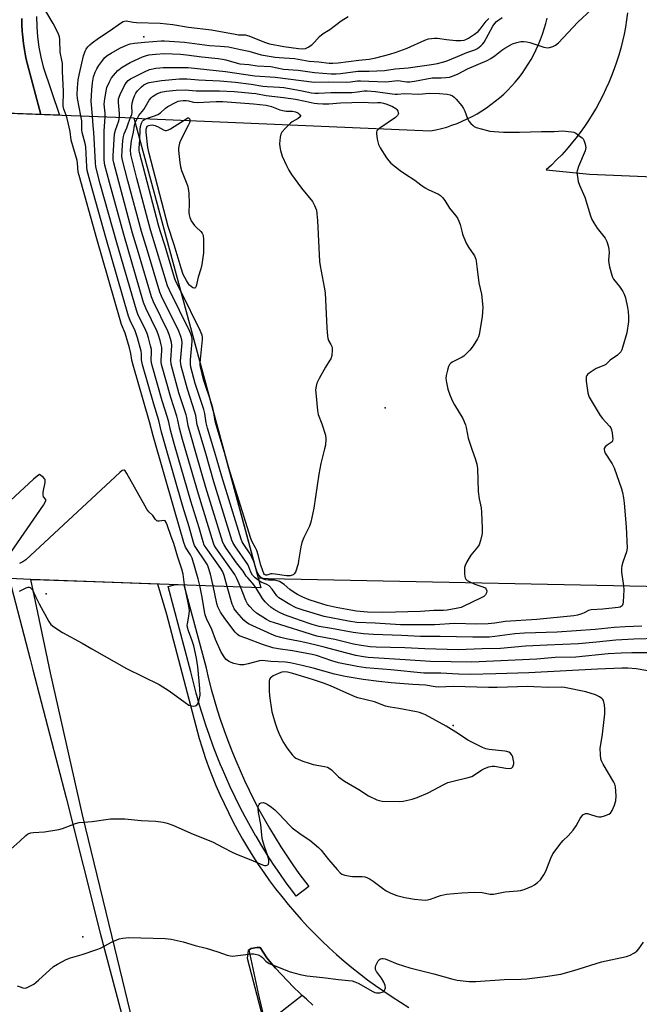
# Model space of a CAD drawing. Units: inches. Extents: x 1297760 to 1303760, y 489451 to 493451.
# Drawn here: x 1300447 to 1300684, y 490211 to 490587 of the extents above; entities that cross this region are included whole.
import ezdxf

# ---------------------------------------------------------------- set-up
doc = ezdxf.new("R2010")
doc.units = ezdxf.units.IN
doc.header["$MEASUREMENT"] = 0
for name, color, linetype in [('BRIDGE-Bridge', 2, 'Continuous'), ('ELEV-Spot Elevation', 7, 'Continuous'), ('TRANS-Road', 130, 'Continuous'), ('TRANS-Street Sidewalk', 7, 'Continuous'), ('Undefined', 1, 'Continuous')]:
    doc.layers.add(name, color=color, linetype=linetype)

msp = doc.modelspace()

# ---------------------------------------------------------------- linework, layer by layer
at = {"layer": 'BRIDGE-Bridge'}
msp.add_lwpolyline([(1300490.53, 490549.96), (1300539.1, 490370.14), (1300451.09, 490373.34), (1300442.75, 490373.64), (1300342.13, 490377.3), (1300295.29, 490557.16)], close=True, dxfattribs=at)
at = {"layer": 'ELEV-Spot Elevation'}
for p in [(1300494.35, 490580.95, 341.34), (1300586.55, 490439.02, 350.96), (1300456.88, 490367.82, 335.61), (1300612.6, 490317.48, 336.18), (1300470.9, 490236.6, 339.72)]:
    msp.add_point(p, dxfattribs=at)
at = {"layer": 'TRANS-Road'}
for points in [[(1300447.6, 490587.97, 0), (1300447.63, 490585.56, 0), (1300447.75, 490583.15, 0), (1300447.95, 490580.75, 0), (1300448.23, 490578.36, 0), (1300448.59, 490575.98, 0), (1300449.03, 490573.61, 0), (1300449.54, 490571.25, 0), (1300449.64, 490570.84, 0), (1300454.93, 490551.27, 0), (1300404.46, 490553.13, 0), (1300390.85, 490598.46, 0)], [(1300679.29, 490590.16, 0), (1300678.93, 490587.42, 0), (1300678.49, 490584.68, 0), (1300677.98, 490581.96, 0), (1300677.38, 490579.26, 0), (1300676.71, 490576.57, 0), (1300675.95, 490573.91, 0), (1300675.13, 490571.27, 0), (1300674.22, 490568.65, 0), (1300673.24, 490566.06, 0), (1300672.19, 490563.5, 0), (1300671.06, 490560.97, 0), (1300669.86, 490558.48, 0), (1300668.59, 490556.02, 0), (1300667.25, 490553.59, 0), (1300665.84, 490551.21, 0), (1300664.36, 490548.87, 0), (1300662.81, 490546.58, 0), (1300661.2, 490544.33, 0), (1300659.52, 490542.12, 0), (1300657.78, 490539.97, 0), (1300655.98, 490537.87, 0), (1300654.12, 490535.82, 0), (1300652.2, 490533.82, 0), (1300650.22, 490531.88, 0), (1300648.19, 490530, 0), (1300664.73, 490528.44, 0), (1300860.24, 490520.26, 0)], [(1300717.88, 490369.96, 0), (1300541.81, 490373.6, 0), (1300538.13, 490373.74, 0), (1300527.89, 490411.63, 0), (1300511.86, 490471, 0), (1300490.56, 490549.84, 0), (1300603.97, 490544.9, 0), (1300606.04, 490545.33, 0), (1300608.1, 490545.83, 0), (1300610.13, 490546.42, 0), (1300612.15, 490547.08, 0), (1300614.13, 490547.81, 0), (1300616.09, 490548.62, 0), (1300618.01, 490549.51, 0), (1300619.9, 490550.46, 0), (1300621.76, 490551.49, 0), (1300623.57, 490552.58, 0), (1300625.34, 490553.75, 0), (1300627.07, 490554.98, 0), (1300628.74, 490556.27, 0), (1300630.37, 490557.63, 0), (1300631.95, 490559.04, 0), (1300633.47, 490560.52, 0), (1300634.94, 490562.05, 0), (1300636.35, 490563.64, 0), (1300637.69, 490565.27, 0), (1300638.98, 490566.96, 0), (1300640.2, 490568.7, 0), (1300641.35, 490570.48, 0), (1300642.44, 490572.3, 0), (1300643.46, 490574.16, 0), (1300644.4, 490576.06, 0), (1300645.28, 490578, 0), (1300646.08, 490579.96, 0), (1300646.81, 490581.96, 0), (1300647.46, 490583.98, 0), (1300648.03, 490586.02, 0), (1300648.53, 490588.08, 0)], [(1300442.75, 490373.64, 0), (1300450.78, 490342.78, 0), (1300451.85, 490338.68, 0), (1300464.64, 490289.71, 0), (1300477.56, 490238.03, 0), (1300495.12, 490172.14, 0)], [(1300498.78, 490168.07, 0), (1300483.16, 490232.32, 0), (1300470.86, 490283.19, 0), (1300458.61, 490337.63, 0), (1300453.77, 490360.62, 0), (1300451.09, 490373.34, 0), (1300456.09, 490373.16, 0), (1300475.14, 490372.47, 0), (1300499.48, 490371.58, 0), (1300502.95, 490360.02, 0), (1300515.48, 490312.5, 0), (1300516.61, 490308.83, 0), (1300517.81, 490305.21, 0), (1300519.09, 490301.61, 0), (1300520.45, 490298.05, 0), (1300521.87, 490294.51, 0), (1300523.37, 490291.01, 0), (1300524.96, 490287.53, 0), (1300526.62, 490284.09, 0), (1300528.34, 490280.7, 0), (1300530.14, 490277.33, 0), (1300532.02, 490274, 0), (1300533.95, 490270.72, 0), (1300535.96, 490267.48, 0), (1300538.05, 490264.28, 0), (1300540.2, 490261.13, 0), (1300542.41, 490258.02, 0), (1300544.7, 490254.96, 0), (1300547.04, 490251.96, 0), (1300549.45, 490249, 0), (1300551.92, 490246.09, 0), (1300554.46, 490243.24, 0), (1300557.05, 490240.44, 0), (1300559.7, 490237.7, 0), (1300562.42, 490235, 0), (1300565.19, 490232.38, 0), (1300568.01, 490229.81, 0), (1300570.89, 490227.31, 0), (1300573.81, 490224.87, 0), (1300576.81, 490222.49, 0), (1300579.84, 490220.16, 0), (1300582.92, 490217.92, 0), (1300586.05, 490215.73, 0), (1300589.23, 490213.61, 0), (1300592.44, 490211.56, 0), (1300595.71, 490209.59, 0)], [(1300558.99, 490210.47, 0), (1300556.47, 490212.68, 0), (1300554.89, 490214.13, 0), (1300554, 490214.96, 0), (1300551.59, 490217.29, 0), (1300549.23, 490219.68, 0), (1300546.93, 490222.12, 0), (1300544.69, 490224.62, 0), (1300542.51, 490227.17, 0), (1300541.4, 490228.53, 0), (1300538.85, 490232.45, 0), (1300537.49, 490232.54, 0), (1300535.32, 490232.08, 0), (1300534.62, 490231.62, 0), (1300534.2, 490231.34, 0), (1300533.78, 490228.38, 0), (1300545.64, 490182.97, 0)]]:
    msp.add_polyline3d(points, dxfattribs=at)
at = {"layer": 'TRANS-Street Sidewalk'}
for points in [[(1300453.23, 490588.66), (1300453.33, 490584.76), (1300453.65, 490580.88), (1300454.18, 490577.03), (1300454.91, 490573.2), (1300455.85, 490569.42), (1300462.03, 490551.01), (1300454.93, 490551.27), (1300449.64, 490570.84), (1300449.54, 490571.25), (1300449.03, 490573.61), (1300448.59, 490575.98), (1300448.23, 490578.36), (1300447.95, 490580.75), (1300447.75, 490583.15), (1300447.63, 490585.56), (1300447.6, 490587.97)], [(1300545.64, 490182.97), (1300538.02, 490215.43), (1300538, 490215.5), (1300534.62, 490231.62), (1300535.32, 490232.08), (1300537.49, 490232.54), (1300538.85, 490232.45), (1300541.4, 490228.53), (1300542.51, 490227.17), (1300544.69, 490224.62), (1300546.93, 490222.12), (1300549.23, 490219.68), (1300551.59, 490217.29), (1300554, 490214.96), (1300554.89, 490214.13), (1300546.09, 490207.29)]]:
    msp.add_lwpolyline(points, dxfattribs=at)
msp.add_lwpolyline([(1300557.36, 490255.77), (1300552.58, 490252.15), (1300551.28, 490253.87), (1300548.77, 490257.29), (1300546.31, 490260.75), (1300543.93, 490264.27), (1300541.62, 490267.84), (1300539.37, 490271.44), (1300537.2, 490275.06), (1300537.18, 490275.1), (1300535.08, 490278.77), (1300533.05, 490282.49), (1300531.07, 490286.25), (1300529.17, 490290.06), (1300527.36, 490293.9), (1300525.61, 490297.77), (1300523.94, 490301.63), (1300523.91, 490301.69), (1300522.32, 490305.6), (1300520.81, 490309.54), (1300520.79, 490309.58), (1300519.35, 490313.55), (1300517.97, 490317.56), (1300516.68, 490321.61), (1300515.46, 490325.64), (1300515.44, 490325.71), (1300514.31, 490329.76), (1300513.24, 490333.87), (1300512.27, 490337.93), (1300503.55, 490370.55), (1300506.45, 490371.33), (1300509.58, 490371.21), (1300518.08, 490339.44), (1300518.1, 490339.37), (1300519.06, 490335.33), (1300520.1, 490331.33), (1300521.21, 490327.35), (1300522.4, 490323.4), (1300523.67, 490319.44), (1300525, 490315.57), (1300526.42, 490311.65), (1300527.91, 490307.79), (1300529.45, 490303.99), (1300531.1, 490300.19), (1300532.8, 490296.43), (1300534.56, 490292.69), (1300536.42, 490288.97), (1300538.33, 490285.33), (1300540.32, 490281.69), (1300542.36, 490278.14), (1300544.49, 490274.56), (1300546.69, 490271.06), (1300548.94, 490267.58), (1300551.23, 490264.18), (1300553.63, 490260.8), (1300556.08, 490257.45)], close=True, dxfattribs=at)
at = {"layer": 'Undefined'}
for points, elevation in [([(1300464.56, 490550.92), (1300463.68, 490553.29), (1300463.44, 490554.44), (1300463.51, 490560.14), (1300463.17, 490567.62), (1300463.12, 490570.72), (1300462.97, 490571.96), (1300462.35, 490575.01), (1300462.17, 490579.87), (1300462.04, 490580.99), (1300461.55, 490582.35), (1300459.67, 490586.01), (1300456.86, 490590.78)], 338), ([(1300484.99, 490550.16), (1300484.97, 490551.58), (1300484.56, 490555.79), (1300484.64, 490557.21), (1300485.25, 490558.86), (1300486.96, 490562.36), (1300487.56, 490563.38), (1300488.32, 490564.22), (1300489.25, 490564.9), (1300494.55, 490567.58), (1300496.42, 490568.37), (1300498.85, 490568.95), (1300500.44, 490569.12), (1300501.74, 490569.18), (1300509.55, 490569.23), (1300511.31, 490569.16), (1300525.56, 490567.66), (1300536.71, 490565.99), (1300544.58, 490565.49), (1300559.46, 490563.54), (1300565.07, 490563.65), (1300571.96, 490563.57), (1300573.37, 490563.67), (1300576.05, 490564.05), (1300577.13, 490564.1), (1300586.88, 490563.65), (1300591.41, 490564.24), (1300594.87, 490563.74), (1300596.06, 490563.7), (1300597.82, 490563.93), (1300604.55, 490565.18), (1300605.65, 490565.28), (1300608.08, 490565.24), (1300609.82, 490565.35), (1300611.26, 490565.53), (1300612.36, 490565.86), (1300614.5, 490566.81), (1300618.09, 490568.71), (1300625.6, 490571.83), (1300627.05, 490572.68), (1300628.7, 490573.76), (1300631.2, 490575.82), (1300632.32, 490576.62), (1300635.34, 490578.28), (1300636.91, 490578.82), (1300638.55, 490579.08), (1300639.69, 490579.1), (1300640.82, 490579.01), (1300641.98, 490578.73), (1300647.28, 490577.03), (1300648.65, 490576.74), (1300649.46, 490576.79), (1300650.76, 490577.2), (1300651.73, 490577.71), (1300652.85, 490578.68), (1300660.25, 490586.52), (1300665.56, 490591.38)], 346), ([(1300470.2, 490550.71), (1300468.87, 490557.3), (1300468.79, 490558.88), (1300468.91, 490561.43), (1300469.21, 490564.52), (1300469.64, 490566.86), (1300471.23, 490573.61), (1300471.89, 490575.49), (1300472.26, 490576.25), (1300472.88, 490577.12), (1300473.62, 490577.91), (1300474.48, 490578.63), (1300477.01, 490580.45), (1300481.42, 490583.39), (1300485.35, 490586.15), (1300486.35, 490586.77), (1300486.88, 490586.98), (1300487.58, 490587.06), (1300490.27, 490586.54), (1300491.43, 490586.41), (1300500.48, 490586.11), (1300505.35, 490585.71), (1300511.33, 490584.65), (1300520.22, 490583.58), (1300529.27, 490581.89), (1300530.54, 490581.75), (1300533.07, 490581.69), (1300534.49, 490581.31), (1300540.48, 490578.87), (1300542.42, 490578.31), (1300547.86, 490577.23), (1300553.42, 490576.41), (1300555.05, 490576.32), (1300556.12, 490576.48), (1300557.19, 490576.94), (1300558.54, 490577.93), (1300559.57, 490578.89), (1300561.53, 490581.02), (1300562.84, 490582.17), (1300565.41, 490583.76), (1300569.76, 490586.99), (1300572.46, 490588.67)], 340), ([(1300474.61, 490550.55), (1300474.18, 490556.37), (1300474.37, 490560.7), (1300474.67, 490563.38), (1300475.07, 490565.56), (1300475.7, 490567.43), (1300476.28, 490568.72), (1300477.04, 490569.95), (1300478.56, 490572.06), (1300479.3, 490572.87), (1300480.31, 490573.73), (1300481.78, 490574.67), (1300485.14, 490576.56), (1300487.72, 490577.72), (1300489.1, 490578.19), (1300490.77, 490578.46), (1300494.57, 490578.91), (1300500.93, 490579.46), (1300502.16, 490579.44), (1300509.81, 490578.87), (1300519.41, 490577.64), (1300523.6, 490577.4), (1300526.74, 490577.07), (1300531.29, 490576.06), (1300534.42, 490575.47), (1300539.23, 490574.02), (1300544.49, 490573.2), (1300546.04, 490573.02), (1300551.9, 490572.61), (1300557.58, 490571.68), (1300561.28, 490571.39), (1300565.13, 490570.86), (1300566.64, 490570.8), (1300568.69, 490570.99), (1300576.59, 490572.04), (1300580.54, 490572.39), (1300582.98, 490572.89), (1300588.33, 490574.31), (1300590.82, 490575.1), (1300594.96, 490576.61), (1300601.82, 490579.71), (1300603.22, 490580.11), (1300604.38, 490580.34), (1300605.51, 490580.44), (1300606.59, 490580.38), (1300610.08, 490579.9), (1300613.59, 490579.53), (1300615.5, 490579.52), (1300616.78, 490579.68), (1300617.51, 490579.9), (1300618.53, 490580.44), (1300620.73, 490581.94), (1300622.14, 490583), (1300622.95, 490583.84), (1300625.3, 490586.88), (1300626.25, 490587.96)], 342), ([(1300479.5, 490550.37), (1300479.5, 490551.74), (1300479.17, 490555.22), (1300479.36, 490557.19), (1300479.87, 490560.1), (1300480.2, 490561.53), (1300481.11, 490563.68), (1300481.97, 490565.2), (1300483.42, 490566.97), (1300484.41, 490568), (1300486.04, 490569.27), (1300487.51, 490570.27), (1300489.06, 490571.08), (1300493.81, 490573.27), (1300494.88, 490573.67), (1300496.22, 490574.01), (1300498.76, 490574.35), (1300502.15, 490574.53), (1300508.28, 490574.27), (1300510.58, 490574.1), (1300516.44, 490573.23), (1300522.69, 490572.61), (1300524.37, 490572.38), (1300525.71, 490572.09), (1300529.56, 490570.92), (1300530.97, 490570.66), (1300534.45, 490570.37), (1300537.59, 490569.88), (1300542.89, 490569.52), (1300547.71, 490568.62), (1300553.33, 490568.2), (1300559.6, 490567.31), (1300565.92, 490566.78), (1300567.89, 490566.71), (1300569.47, 490566.84), (1300576.19, 490567.8), (1300580.52, 490567.77), (1300586.36, 490568.11), (1300590.4, 490568.63), (1300595.39, 490569.08), (1300604.38, 490570.31), (1300606.6, 490570.68), (1300608.51, 490571.19), (1300609.88, 490571.66), (1300614.25, 490573.38), (1300617.89, 490574.95), (1300620.95, 490575.97), (1300621.91, 490576.46), (1300623.21, 490577.44), (1300623.99, 490578.2), (1300624.48, 490578.89), (1300627.76, 490584.95), (1300628.37, 490585.87), (1300629.24, 490586.74), (1300631.39, 490588.29)], 344), ([(1300489.17, 490550.01), (1300489.64, 490551.26), (1300489.81, 490552.02), (1300489.72, 490554.39), (1300489.83, 490555.53), (1300490.23, 490556.93), (1300490.73, 490558.32), (1300491.24, 490559.33), (1300491.92, 490560.26), (1300493.36, 490561.77), (1300494.26, 490562.54), (1300495.31, 490563.13), (1300496.36, 490563.46), (1300501.01, 490564.22), (1300507.99, 490564.87), (1300510.83, 490564.89), (1300515.16, 490564.44), (1300523.36, 490564.07), (1300529.41, 490563.62), (1300535.34, 490562.83), (1300539.81, 490562.02), (1300541.53, 490561.88), (1300546.19, 490561.67), (1300547.79, 490561.5), (1300554.23, 490560.4), (1300558.44, 490559.53), (1300559.7, 490559.37), (1300561.1, 490559.38), (1300565.86, 490559.67), (1300571.8, 490559.62), (1300573.88, 490559.68), (1300575.97, 490559.83), (1300578.53, 490560.24), (1300579.74, 490560.3), (1300582.9, 490560.04), (1300589.28, 490559.08), (1300590.42, 490558.97), (1300591.28, 490558.99), (1300593.96, 490559.27), (1300599.48, 490559.02), (1300603.54, 490559.43), (1300607.36, 490559.25), (1300610.3, 490558.94), (1300611.45, 490558.71), (1300612.36, 490558.34), (1300612.98, 490557.9), (1300613.8, 490557.06), (1300615.9, 490554.51), (1300616.57, 490553.54), (1300617.06, 490552.48), (1300618.09, 490549.72), (1300618.64, 490548.69), (1300619.38, 490547.78), (1300620.22, 490546.97), (1300620.69, 490546.64), (1300621.47, 490546.27), (1300625.18, 490545.2), (1300626.62, 490544.87), (1300628.35, 490544.66), (1300631.83, 490544.41), (1300637.99, 490544.39), (1300646.37, 490544.73), (1300651.26, 490544.7), (1300654.53, 490544.92), (1300657.92, 490544.64), (1300658.71, 490544.44), (1300659.5, 490544.05), (1300660.74, 490543.22), (1300661.9, 490542.3), (1300662.29, 490541.87), (1300662.56, 490541.41), (1300663.14, 490539.85), (1300663.35, 490538.53), (1300663.12, 490537.29), (1300660.61, 490531.33), (1300660.03, 490529.66), (1300659.96, 490529.09), (1300660.01, 490528.22), (1300660.48, 490525.59), (1300660.98, 490524.19), (1300663, 490519.54), (1300665.15, 490512.4), (1300665.66, 490511.03), (1300666.39, 490509.74), (1300667.71, 490507.75), (1300670.77, 490503.88), (1300671.4, 490502.63), (1300671.91, 490501.01), (1300672.2, 490499.63), (1300672.23, 490498.46), (1300672.09, 490495.53), (1300672.16, 490494.37), (1300672.47, 490492.92), (1300673.31, 490489.76), (1300673.59, 490488.93), (1300673.98, 490488.16), (1300676.21, 490485.46), (1300677.52, 490483.54), (1300678.06, 490482.53), (1300678.49, 490481.12), (1300679.29, 490477.34), (1300679.53, 490475.88), (1300679.73, 490473.83), (1300679.73, 490472.06), (1300679, 490467.63), (1300677.4, 490462.02), (1300677.11, 490461.2), (1300676.71, 490460.44), (1300676.16, 490459.76), (1300675.52, 490459.15), (1300672.67, 490457.15), (1300670.95, 490455.59), (1300670.2, 490455.19), (1300667.26, 490453.98), (1300664.66, 490452.23), (1300664.03, 490451.7), (1300663.71, 490451.31), (1300663.51, 490450.85), (1300663.45, 490450.32), (1300663.54, 490449.16), (1300664.18, 490444.69), (1300664.37, 490443.83), (1300664.68, 490443.01), (1300668.81, 490436.08), (1300669.7, 490434.93), (1300672.43, 490431.94), (1300672.86, 490431.28), (1300673.17, 490430.56), (1300673.42, 490429.44), (1300673.62, 490427.99), (1300673.69, 490427.15), (1300673.61, 490426.38), (1300673.39, 490425.97), (1300673.06, 490425.66), (1300671.57, 490424.67), (1300670.78, 490423.99), (1300670.38, 490423.41), (1300670.31, 490422.86), (1300670.44, 490422.4), (1300670.78, 490421.69), (1300673.4, 490417.53), (1300674.17, 490415.96), (1300677.06, 490407.99), (1300677.43, 490406.58), (1300677.8, 490404.56), (1300678.04, 490402.54), (1300678.73, 490393.48), (1300679.11, 490385.26), (1300678.92, 490383.83), (1300677.53, 490379.91), (1300677.18, 490378.56), (1300677, 490377.46), (1300677.05, 490376.04), (1300677.81, 490370.84), (1300677.92, 490369.39), (1300677.61, 490364.72), (1300677.49, 490363.89), (1300677.2, 490363.19), (1300676.93, 490362.93), (1300676.53, 490362.73), (1300675.71, 490362.55), (1300669.84, 490361.95), (1300665.46, 490361.69), (1300664.33, 490361.37), (1300662.72, 490360.58), (1300661.44, 490360.08), (1300660.13, 490359.69), (1300658.76, 490359.44), (1300644.62, 490358.04), (1300632.51, 490357.19), (1300628.51, 490356.58), (1300626.04, 490356.32), (1300621.66, 490356.26), (1300613.13, 490356.45), (1300605.57, 490355.94), (1300595.78, 490355.9), (1300592.48, 490355.98), (1300582.73, 490356.6), (1300575.71, 490356.88), (1300572.62, 490357.29), (1300563.22, 490359.18), (1300555.19, 490361.54), (1300552.6, 490362.43), (1300550.14, 490363.76), (1300545.98, 490366.26), (1300545.12, 490367.07), (1300543.36, 490369.55), (1300542.2, 490370.86), (1300541.37, 490371.43), (1300539.16, 490372.33), (1300538.39, 490372.75)], 348), ([(1300491.04, 490548.08), (1300491.83, 490549.78), (1300492.4, 490550.82), (1300494.28, 490553.16), (1300496.38, 490556.75), (1300497.04, 490557.58), (1300497.63, 490558.12), (1300499.23, 490559.13), (1300500.84, 490559.71), (1300502.84, 490560.13), (1300506.7, 490560.52), (1300510.07, 490560.61), (1300514.33, 490560.23), (1300523.19, 490560.28), (1300528.96, 490560), (1300535.59, 490559.43), (1300537.17, 490559.24), (1300541.13, 490558.51), (1300547.7, 490557.7), (1300552.26, 490557.02), (1300556.02, 490556.34), (1300559.39, 490555.55), (1300560.69, 490555.38), (1300562.7, 490555.3), (1300565.08, 490555.34), (1300569.53, 490555.62), (1300578.13, 490555.93), (1300582.26, 490555.67), (1300583.67, 490555.79), (1300584.99, 490555.76), (1300586.02, 490555.57), (1300587.3, 490555.13), (1300589.41, 490554.21), (1300590.66, 490553.5), (1300591.05, 490553.12), (1300591.46, 490552.49), (1300591.63, 490552.04), (1300591.67, 490551.59), (1300591.37, 490550.88), (1300590.59, 490550.04), (1300584.55, 490546), (1300583.94, 490545.52), (1300583.48, 490544.94), (1300583.33, 490544.48), (1300583.3, 490543.96), (1300583.6, 490541.72), (1300584.02, 490539.78), (1300584.63, 490538.49), (1300587.12, 490534.59), (1300587.98, 490533.44), (1300588.83, 490532.62), (1300592.31, 490529.79), (1300594, 490528.58), (1300597.97, 490526.09), (1300600.28, 490524.3), (1300601.85, 490523.21), (1300603.08, 490522.53), (1300607, 490520.72), (1300607.72, 490520.27), (1300608.53, 490519.48), (1300609.4, 490518.34), (1300611.17, 490515.38), (1300613.67, 490512.45), (1300614.33, 490511.49), (1300614.83, 490510.44), (1300615.33, 490509.06), (1300615.91, 490506.57), (1300616.24, 490505.48), (1300617.62, 490502.03), (1300618.44, 490500.51), (1300620.72, 490497.12), (1300621.32, 490495.84), (1300621.47, 490495.07), (1300621.75, 490492.02), (1300622.43, 490486.79), (1300623.4, 490482.41), (1300623.92, 490477.51), (1300623.74, 490473.79), (1300622.59, 490467.03), (1300622.33, 490466.19), (1300621.95, 490465.41), (1300620.21, 490462.72), (1300618.93, 490461.08), (1300617.31, 490459.32), (1300616.7, 490458.77), (1300616.01, 490458.31), (1300612.23, 490456.4), (1300611.58, 490455.93), (1300611.22, 490455.56), (1300610.83, 490454.81), (1300610.41, 490453.39), (1300609.94, 490451.34), (1300609.84, 490450.17), (1300610.03, 490448.71), (1300610.56, 490446.09), (1300611.32, 490443.92), (1300612.25, 490441.82), (1300613.14, 490440.13), (1300616.28, 490434.9), (1300617.3, 490432.5), (1300617.6, 490431.39), (1300618.31, 490427.43), (1300619.82, 490422.82), (1300621.08, 490419.63), (1300621.62, 490417.44), (1300621.89, 490415.76), (1300622.22, 490406.97), (1300622.59, 490404.14), (1300623.27, 490400.66), (1300623.46, 490398.92), (1300623.73, 490392.97), (1300623.68, 490390.88), (1300623.12, 490388.27), (1300622.56, 490386.6), (1300621.94, 490385.66), (1300619.39, 490382.54), (1300617.81, 490379.99), (1300617.15, 490378.67), (1300616.96, 490377.84), (1300616.9, 490376.98), (1300616.92, 490375.52), (1300617.04, 490374.39), (1300617.2, 490373.88), (1300617.46, 490373.46), (1300617.99, 490372.91), (1300618.44, 490372.6), (1300619.22, 490372.21), (1300620.89, 490371.55), (1300623.91, 490370.54), (1300624.87, 490370.04), (1300625.3, 490369.55), (1300625.48, 490368.92), (1300625.33, 490368.15), (1300624.95, 490367.42), (1300624.35, 490366.85), (1300623.37, 490366.24), (1300616.49, 490362.92), (1300615.69, 490362.64), (1300613.8, 490362.19), (1300610.31, 490361.6), (1300608.86, 490361.45), (1300605.22, 490361.42), (1300600.15, 490361.09), (1300585.71, 490360.67), (1300579.91, 490360.85), (1300575.68, 490361.18), (1300573.41, 490361.52), (1300567.84, 490362.57), (1300564.44, 490363.3), (1300562.76, 490363.79), (1300557.48, 490365.57), (1300555.07, 490366.48), (1300553.01, 490367.5), (1300551.8, 490368.28), (1300550.19, 490369.49), (1300548.02, 490371.38), (1300546.14, 490372.55), (1300545.35, 490372.84), (1300544.23, 490373.06), (1300541.93, 490373.07), (1300540.84, 490373.19), (1300540.03, 490373.44), (1300539.54, 490373.7), (1300538.9, 490374.21), (1300538.36, 490374.85), (1300537.67, 490376.15), (1300537.08, 490377.61)], 350), ([(1300492.82, 490541.47), (1300492.95, 490545.47), (1300493.06, 490546.62), (1300493.46, 490547.95), (1300493.84, 490548.67), (1300494.16, 490549.05), (1300494.51, 490549.33), (1300495.28, 490549.72), (1300498.71, 490550.83), (1300499.71, 490551.23), (1300500.64, 490551.85), (1300502.57, 490553.61), (1300503.51, 490554.3), (1300506.62, 490555.94), (1300507.43, 490556.25), (1300508.24, 490556.43), (1300509.36, 490556.56), (1300510.47, 490556.56), (1300511.44, 490556.39), (1300513.33, 490555.89), (1300514.71, 490555.76), (1300522.02, 490556.23), (1300524.48, 490556.22), (1300536.25, 490555.28), (1300541.04, 490554.74), (1300543.09, 490554.33), (1300546.37, 490553.06), (1300547.44, 490552.72), (1300548.73, 490552.53), (1300551.2, 490552.44), (1300552.27, 490552.26), (1300553.16, 490551.79), (1300553.71, 490551.33), (1300554.38, 490550.59), (1300554.15, 490550.29), (1300553.37, 490549.7), (1300551.01, 490548.37), (1300550.33, 490547.89), (1300548.46, 490546.01), (1300547.13, 490544.46), (1300546.74, 490543.71), (1300546.49, 490542.59), (1300546.21, 490539.95), (1300546.25, 490538.8), (1300546.54, 490537.46), (1300547.22, 490535.33), (1300548.86, 490531.64), (1300549.74, 490529.89), (1300550.82, 490528.21), (1300554.63, 490522.97), (1300558.76, 490517.86), (1300559.58, 490516.38), (1300560.29, 490514.56), (1300560.53, 490513.19), (1300560.75, 490510.63), (1300561.44, 490495.02), (1300561.69, 490493.31), (1300563.33, 490485.18), (1300563.66, 490482.93), (1300564.26, 490469.56), (1300564.5, 490466.41), (1300564.63, 490465.57), (1300564.89, 490464.8), (1300565.85, 490463.16), (1300566.18, 490462.45), (1300566.3, 490461.93), (1300566.35, 490461.08), (1300566.17, 490459.06), (1300565.76, 490457.75), (1300565.24, 490456.8), (1300563.76, 490454.53), (1300561.42, 490450.17), (1300560.51, 490448.35), (1300560.18, 490447.25), (1300560.01, 490445.82), (1300560.04, 490444.66), (1300560.66, 490437.97), (1300561.02, 490436.44), (1300562.38, 490432.91), (1300563.76, 490428.52), (1300563.91, 490427.14), (1300563.73, 490424.66), (1300563.45, 490423.26), (1300562.02, 490417.68), (1300561.21, 490413.59), (1300559.37, 490400.58), (1300558.21, 490395.27), (1300557.66, 490393.65), (1300555.47, 490389.31), (1300554.73, 490387.5), (1300554.33, 490385.84), (1300553.51, 490380.38), (1300553.27, 490379.23), (1300552.25, 490376.15), (1300551.85, 490375.45), (1300551.47, 490375.12), (1300551.02, 490374.93), (1300550.25, 490374.74), (1300548.89, 490374.65), (1300544.53, 490375.39), (1300543.4, 490375.49), (1300542.85, 490375.45), (1300541.35, 490374.96), (1300540.91, 490374.92), (1300540.49, 490375.15), (1300540.22, 490375.54), (1300539.79, 490376.55), (1300539.07, 490378.77), (1300538.03, 490382.69), (1300537.51, 490384.33), (1300537.03, 490385.38), (1300535.59, 490387.9), (1300535.03, 490389.32), (1300526.92, 490415.57), (1300525.48, 490420.57)], 352), ([(1300515.69, 490370.99), (1300515.07, 490373.59), (1300512.73, 490381.5), (1300512.13, 490382.72), (1300510.29, 490385.64), (1300509.6, 490387.5), (1300506.02, 490399.8), (1300497.88, 490428.26), (1300496.44, 490433.59), (1300490.2, 490455.29), (1300489.72, 490457.25), (1300489.36, 490459.74), (1300488.78, 490461.91), (1300487.14, 490467.54), (1300485.78, 490470.91), (1300485.23, 490472.62), (1300476.34, 490503.66), (1300469.51, 490527.84), (1300469.23, 490529.18), (1300468.93, 490532.56), (1300468.74, 490533.63), (1300466.55, 490541.43), (1300466.09, 490544.72), (1300464.97, 490549.63), (1300464.56, 490550.92)], 338), ([(1300520.78, 490370.81), (1300519.74, 490375.3), (1300519.03, 490377.76), (1300518.62, 490378.87), (1300517.9, 490380.1), (1300514.19, 490385.48), (1300513.73, 490386.35), (1300513.34, 490387.42), (1300511.61, 490393.48), (1300509.24, 490401.24), (1300502.63, 490424.27), (1300501.08, 490429.71), (1300499.98, 490434.14), (1300498.06, 490440.43), (1300493.81, 490455.44), (1300493.42, 490457.33), (1300493.39, 490459.62), (1300493.26, 490460.68), (1300491.85, 490465.78), (1300490.96, 490468.49), (1300489.11, 490472.4), (1300488.44, 490474.11), (1300479.76, 490504.21), (1300474.15, 490524.2), (1300472.66, 490529.77), (1300472.47, 490531.23), (1300472.05, 490538.78), (1300471.79, 490540.14), (1300470.69, 490544.28), (1300470.6, 490545.34), (1300470.54, 490548.76), (1300470.2, 490550.71)], 340), ([(1300526.14, 490370.61), (1300525.03, 490374.79), (1300524.47, 490376.21), (1300523.69, 490377.44), (1300518.1, 490385.35), (1300517.42, 490386.49), (1300516.97, 490387.69), (1300515.42, 490393.08), (1300512.29, 490403.26), (1300506.07, 490424.86), (1300504.48, 490430.46), (1300503.83, 490433.46), (1300503.36, 490435.23), (1300501.33, 490441.68), (1300497.52, 490455.22), (1300497.25, 490456.35), (1300497.15, 490457.27), (1300497.27, 490460.4), (1300497.22, 490461.3), (1300496.9, 490462.76), (1300496.03, 490465.81), (1300495.53, 490467.41), (1300495.07, 490468.59), (1300492.03, 490474.87), (1300491.45, 490476.3), (1300483.94, 490502.1), (1300477.65, 490524.65), (1300475.94, 490531.21), (1300475.78, 490532.74), (1300475.23, 490544.42), (1300474.9, 490546.87), (1300474.61, 490550.55)], 342), ([(1300531.21, 490370.43), (1300529.88, 490373.7), (1300529.08, 490375.2), (1300521.88, 490385.43), (1300521.24, 490386.44), (1300520.88, 490387.18), (1300515.15, 490405.97), (1300509.09, 490426.91), (1300507.9, 490431.15), (1300507.3, 490434.2), (1300506.89, 490435.81), (1300504.58, 490442.99), (1300501.08, 490455.58), (1300500.93, 490456.39), (1300500.89, 490457.21), (1300501.13, 490460.9), (1300501.14, 490462.03), (1300500.96, 490463.11), (1300500.53, 490464.7), (1300499.9, 490466.83), (1300499.42, 490468.15), (1300495.07, 490477.09), (1300494.22, 490479.22), (1300486.6, 490505.31), (1300481.13, 490525.18), (1300479.38, 490531.88), (1300479.22, 490532.74), (1300479.15, 490533.91), (1300479.13, 490544.87), (1300479.5, 490550.37)], 344), ([(1300537.15, 490370.21), (1300535.92, 490371.89), (1300534.02, 490373.91), (1300533.49, 490374.56), (1300532.34, 490376.43), (1300529.73, 490379.7), (1300525.8, 490385.3), (1300524.98, 490386.53), (1300524.53, 490387.42), (1300518.05, 490408.52), (1300514.5, 490420.91), (1300511.99, 490429.36), (1300511.26, 490432.11), (1300510.69, 490435.27), (1300510.43, 490436.33), (1300507.73, 490444.67), (1300504.73, 490455.68), (1300504.64, 490457.19), (1300505.04, 490462.79), (1300504.89, 490463.94), (1300504.51, 490465.41), (1300504, 490467.08), (1300503.53, 490468.25), (1300497.99, 490479.55), (1300497.2, 490481.49), (1300492.31, 490498.28), (1300490.02, 490505.85), (1300484.7, 490525.39), (1300482.78, 490532.77), (1300482.57, 490533.92), (1300482.56, 490535.37), (1300483.11, 490543.82), (1300483.45, 490545.24), (1300484.72, 490548.74), (1300484.99, 490550.16)], 346), ([(1300538.39, 490372.75), (1300536.83, 490373.91), (1300535.91, 490374.91), (1300535.26, 490376.05), (1300534.5, 490378.11), (1300534.06, 490378.98), (1300529.04, 490386.15), (1300528.3, 490387.4), (1300527.93, 490388.31), (1300521.07, 490410.64), (1300517.97, 490421.45), (1300515.4, 490430.04), (1300514.74, 490432.53), (1300514.14, 490436.05), (1300513.85, 490437.28), (1300510.95, 490446.09), (1300508.58, 490454.88), (1300508.4, 490455.82), (1300508.38, 490456.84), (1300508.86, 490462.4), (1300508.92, 490463.86), (1300508.79, 490464.93), (1300508.43, 490466.31), (1300507.65, 490468.35), (1300501.03, 490481.76), (1300500.36, 490483.28), (1300495.69, 490499.06), (1300493.44, 490506.4), (1300488.19, 490525.88), (1300486.16, 490533.71), (1300485.9, 490535.1), (1300485.97, 490537.45), (1300486.28, 490541.28), (1300486.46, 490542.73), (1300486.79, 490543.82), (1300487.77, 490546.16), (1300488.39, 490548.08), (1300489.17, 490550.01)], 348), ([(1300537.08, 490377.61), (1300536.35, 490380.16), (1300535.66, 490381.87), (1300534.94, 490383.09), (1300532.3, 490387.01), (1300531.89, 490387.75), (1300531.52, 490388.72), (1300524.13, 490412.68), (1300521.47, 490421.89), (1300518.69, 490431.14), (1300518.17, 490433.22), (1300517.58, 490436.86), (1300517.24, 490438.31), (1300513.95, 490448.31), (1300512.32, 490454.53), (1300512.13, 490455.63), (1300512.17, 490457.36), (1300512.8, 490464.34), (1300512.76, 490465.5), (1300512.54, 490466.48), (1300512.25, 490467.35), (1300511.76, 490468.44), (1300504.07, 490483.98), (1300503.29, 490485.71), (1300499.03, 490499.95), (1300496.83, 490507.07), (1300491.61, 490526.66), (1300489.27, 490535.92), (1300489.23, 490537.72), (1300489.53, 490541.17), (1300490.32, 490544.5), (1300490.71, 490547.05), (1300491.04, 490548.08)], 350), ([(1300508.52, 490483.35), (1300506.59, 490487.27), (1300506.03, 490488.67), (1300502.39, 490500.8), (1300500.51, 490506.7), (1300499.91, 490508.89), (1300492.68, 490536.65), (1300492.55, 490537.47), (1300492.53, 490538.28), (1300492.82, 490541.47)], 352), ([(1300515.86, 490456.19), (1300516.67, 490465.08), (1300516.69, 490465.97), (1300516.55, 490466.84), (1300515.87, 490468.54), (1300508.52, 490483.35)], 352), ([(1300519.5, 490442.71), (1300517.73, 490447.91), (1300517.15, 490449.84), (1300515.97, 490454.63), (1300515.87, 490455.29), (1300515.86, 490456.19)], 352), ([(1300521.23, 490436.31), (1300520.74, 490438.92), (1300519.5, 490442.71)], 352), ([(1300525.48, 490420.57), (1300521.94, 490432.42), (1300521.6, 490433.93), (1300521.23, 490436.31)], 352), ([(1300442.32, 490381.97), (1300455.91, 490401.79), (1300456.73, 490403.2), (1300456.81, 490403.58), (1300456.76, 490403.87), (1300455.93, 490404.91), (1300455.73, 490405.66), (1300455.82, 490406.75), (1300456.53, 490410.45), (1300456.52, 490411.51), (1300456.36, 490411.86), (1300455.93, 490412.33), (1300454.35, 490413.45), (1300453.47, 490412.85), (1300452.08, 490411.66), (1300425.65, 490387.32)], 336), ([(1300509.89, 490371.2), (1300509.28, 490375.33), (1300508.79, 490377.3), (1300507.31, 490381.87), (1300505.76, 490387.08), (1300504.7, 490389.72), (1300503.26, 490394.15), (1300502.86, 490395.15), (1300502.41, 490395.74), (1300501.97, 490395.89), (1300500.15, 490395.64), (1300499.69, 490395.65), (1300499.31, 490395.76), (1300498.79, 490396.22), (1300497.69, 490397.79), (1300496.15, 490399.19), (1300495.48, 490400.14), (1300494.8, 490401.32), (1300487.81, 490413.9), (1300487.09, 490414.92), (1300486.82, 490415.11), (1300486.59, 490415.16), (1300486.03, 490414.95), (1300485.16, 490414.25), (1300449.22, 490380.87), (1300448.04, 490379.99), (1300446.76, 490379.38)], 336), ([(1300438.75, 490266.02), (1300446.87, 490273.11), (1300449.2, 490275.37), (1300449.84, 490275.86), (1300450.31, 490276.1), (1300451.07, 490276.33), (1300452.15, 490276.52), (1300456.36, 490276.75), (1300461.79, 490277.6), (1300463.21, 490278.03), (1300468.2, 490279.91), (1300469.55, 490280.27), (1300474.53, 490280.66), (1300481.5, 490281.71), (1300484.69, 490281.78), (1300487.03, 490281.72), (1300493.29, 490281.12), (1300498.82, 490280.85), (1300501.64, 490280.49), (1300503.28, 490280.11), (1300505.39, 490279.3), (1300513.11, 490275.84), (1300520.5, 490272.86), (1300524.64, 490270.81), (1300528.02, 490269.01), (1300529.5, 490268.33), (1300536.17, 490265.66), (1300539.72, 490264.07), (1300540.45, 490263.85), (1300541.12, 490263.83), (1300541.72, 490264.07), (1300542, 490264.37), (1300542.15, 490265.04), (1300542.09, 490265.84), (1300541.73, 490267.5), (1300540.52, 490270.78), (1300539.89, 490272.73), (1300539.52, 490274.14), (1300539.09, 490279.56), (1300538.18, 490284.15), (1300538.02, 490285.57), (1300538.06, 490286.39), (1300538.35, 490287.18), (1300538.71, 490287.55), (1300539.16, 490287.81), (1300539.9, 490287.92), (1300540.68, 490287.67), (1300541.44, 490287.28), (1300543.07, 490286.19), (1300544.41, 490285.17), (1300546.11, 490283.54), (1300550.14, 490279.17), (1300551.02, 490278.32), (1300554.44, 490275.75), (1300557.78, 490273.58), (1300561.16, 490270.76), (1300562.16, 490269.73), (1300564.96, 490266.12), (1300568.22, 490262.34), (1300569.41, 490261.06), (1300570.08, 490260.55), (1300571.15, 490260.15), (1300573.18, 490259.78), (1300574.06, 490259.7), (1300577.77, 490259.64), (1300578.82, 490259.49), (1300579.58, 490259.26), (1300580.81, 490258.67), (1300582.02, 490257.93), (1300585.54, 490255.19), (1300586.97, 490254.2), (1300588.73, 490253.33), (1300591.08, 490252.39), (1300594.15, 490251.65), (1300597.78, 490250.93), (1300600.44, 490250.69), (1300602.22, 490250.66), (1300603.94, 490251.01), (1300605.34, 490251.46), (1300607.78, 490252.41), (1300610.01, 490252.94), (1300615.96, 490253.41), (1300620.64, 490253.63), (1300623.68, 490253.48), (1300626.83, 490252.91), (1300628.06, 490252.85), (1300632.55, 490253.8), (1300637.23, 490254.11), (1300638.39, 490254.27), (1300639.78, 490254.7), (1300642.77, 490255.91), (1300643.78, 490256.51), (1300644.93, 490257.42), (1300646.01, 490258.42), (1300646.53, 490259.08), (1300647.25, 490260.26), (1300648.02, 490261.74), (1300649.95, 490266.72), (1300650.75, 490268.29), (1300653.95, 490272.55), (1300654.75, 490273.41), (1300656.66, 490275.24), (1300658.46, 490277.44), (1300659.63, 490279.05), (1300661.2, 490281.89), (1300662.27, 490283.22), (1300662.92, 490283.65), (1300663.42, 490283.75), (1300663.96, 490283.72), (1300664.78, 490283.55), (1300667.51, 490282.64), (1300668.36, 490282.47), (1300669.19, 490282.47), (1300670.55, 490282.83), (1300672.12, 490283.48), (1300672.78, 490283.94), (1300673.43, 490284.85), (1300674.37, 490287.01), (1300674.64, 490287.85), (1300674.79, 490288.62), (1300674.9, 490290.5), (1300674.68, 490293.91), (1300674.46, 490295), (1300674.11, 490295.8), (1300669.95, 490302.61), (1300669.29, 490303.9), (1300669.07, 490304.7), (1300668.91, 490306.38), (1300668.87, 490308.63), (1300669.76, 490314.1), (1300670.58, 490321.93), (1300670.68, 490323.68), (1300670.53, 490325.37), (1300670.14, 490326.98), (1300669.88, 490327.43), (1300669.53, 490327.81), (1300668.65, 490328.43), (1300667.03, 490329.12), (1300663.32, 490330.27), (1300655.14, 490331.92), (1300654.06, 490332.07), (1300649.18, 490332.01), (1300643.42, 490332.27), (1300641.14, 490332.3), (1300629.42, 490332.03), (1300626.18, 490332.03), (1300612.8, 490332.33), (1300606.88, 490332.1), (1300605.73, 490332.22), (1300601.97, 490332.85), (1300597.2, 490333.1), (1300588.9, 490333.7), (1300584.19, 490334.24), (1300578.23, 490335.06), (1300571.26, 490336.23), (1300567.2, 490337.1), (1300559.04, 490339.39), (1300554.81, 490340.43), (1300550.23, 490341.42), (1300548.51, 490341.69), (1300542.91, 490341.93), (1300539.6, 490342.25), (1300538.48, 490342.12), (1300534.23, 490341.02), (1300532.58, 490340.7), (1300531, 490340.68), (1300528.78, 490341.09), (1300527.72, 490341.48), (1300526.71, 490342.05), (1300525.8, 490342.74), (1300525.26, 490343.36), (1300523.93, 490345.47), (1300521.75, 490350.35), (1300520.24, 490354.21), (1300518.3, 490358.41), (1300517.81, 490359.73), (1300517.5, 490361.04), (1300516.66, 490366.49), (1300515.69, 490370.99)], 338), ([(1300446.69, 490368.78), (1300447.96, 490369.49), (1300449.25, 490370.14), (1300450, 490370.39), (1300450.46, 490370.41), (1300450.87, 490370.23), (1300451.25, 490369.91), (1300451.74, 490369.29), (1300452.8, 490366.84), (1300454.2, 490363.99), (1300457.94, 490357.25), (1300458.78, 490356.06), (1300459.9, 490355.13), (1300463.14, 490353.03), (1300470.74, 490348.94), (1300474.37, 490346.7), (1300487.72, 490339.19), (1300500.11, 490333.09), (1300503.98, 490330.65), (1300510.12, 490326.21), (1300511.56, 490325.27), (1300512.35, 490324.96), (1300513.19, 490324.86), (1300514, 490324.92), (1300514.44, 490325.11), (1300514.91, 490325.7), (1300515.23, 490326.48), (1300515.63, 490327.91), (1300515.78, 490329.06), (1300515.72, 490331.64), (1300514.95, 490339.88), (1300514.5, 490343.25), (1300513.4, 490347.85), (1300512.78, 490349.83), (1300511.39, 490353.61), (1300511, 490354.98), (1300510.92, 490355.82), (1300510.95, 490356.39), (1300511.67, 490360), (1300511.71, 490361.41), (1300511.44, 490363.73), (1300510.36, 490368.64), (1300509.89, 490371.2)], 336), ([(1300689.22, 490338), (1300682.55, 490339.07), (1300679.37, 490339.31), (1300677.11, 490339.32), (1300667.85, 490338.96), (1300641.6, 490337.59), (1300628.98, 490337.16), (1300619.18, 490336.92), (1300614.68, 490337.06), (1300607.96, 490337.43), (1300602.88, 490337.41), (1300601.36, 490337.47), (1300588.83, 490338.67), (1300579.27, 490339.48), (1300575.94, 490339.95), (1300568.73, 490341.41), (1300566.17, 490342.16), (1300560.35, 490344.15), (1300558.68, 490344.61), (1300551.17, 490345.97), (1300545.69, 490346.71), (1300543.69, 490347.1), (1300539.62, 490348.43), (1300533.72, 490350.72), (1300530.72, 490351.78), (1300529.95, 490352.33), (1300529.26, 490353.13), (1300525.33, 490358.33), (1300523.67, 490360.8), (1300523.07, 490361.82), (1300522.64, 490362.83), (1300522.21, 490364.15), (1300520.78, 490370.81)], 340), ([(1300687.84, 490345.21), (1300680.99, 490345.25), (1300676.86, 490345.16), (1300671.87, 490344.84), (1300659.51, 490343.61), (1300651.58, 490343.49), (1300644.57, 490342.83), (1300619.81, 490341.65), (1300603.97, 490341.9), (1300594.21, 490342.6), (1300582.08, 490343.3), (1300580.06, 490343.45), (1300578.3, 490343.69), (1300575.37, 490344.27), (1300571.89, 490345.1), (1300563.31, 490347.4), (1300559.64, 490348.25), (1300555.87, 490349.22), (1300553.44, 490349.74), (1300548.72, 490350.56), (1300546.66, 490351.04), (1300544.8, 490351.61), (1300542.98, 490352.32), (1300534.59, 490356.17), (1300533.52, 490356.84), (1300532.58, 490357.7), (1300529.85, 490360.76), (1300528.89, 490362.12), (1300528.42, 490363.06), (1300528.11, 490363.87), (1300526.14, 490370.61)], 342), ([(1300691.04, 490350.67), (1300681.78, 490350.46), (1300674.81, 490350.14), (1300667.41, 490349.35), (1300660.61, 490348.72), (1300648.53, 490348.12), (1300640.23, 490347.81), (1300630.71, 490346.85), (1300623.68, 490346.74), (1300614.58, 490346.41), (1300601.74, 490346.74), (1300594.09, 490347.17), (1300583.16, 490347.45), (1300580.9, 490347.58), (1300577.46, 490348.03), (1300574.49, 490348.57), (1300567.3, 490350.31), (1300560.5, 490351.67), (1300544.21, 490356.69), (1300542.58, 490357.27), (1300541.27, 490357.97), (1300537.43, 490360.46), (1300536.05, 490361.59), (1300534.79, 490362.91), (1300534, 490363.99), (1300533.28, 490365.29), (1300531.21, 490370.43)], 344), ([(1300684.79, 490355.42), (1300678.43, 490355.22), (1300674.25, 490354.98), (1300666.91, 490354.22), (1300652.35, 490353.18), (1300639.89, 490352.78), (1300636.15, 490352.47), (1300628.57, 490351.46), (1300626.38, 490351.28), (1300620.2, 490351.22), (1300607.59, 490351.45), (1300600.06, 490351.42), (1300592.81, 490351.83), (1300582.19, 490352.28), (1300578.38, 490352.53), (1300574.4, 490352.97), (1300566.02, 490354.53), (1300561.39, 490355.3), (1300558.7, 490356.07), (1300554.22, 490357.57), (1300548.12, 490359.8), (1300546.24, 490360.67), (1300544.16, 490361.77), (1300542.98, 490362.59), (1300541.66, 490363.7), (1300540.73, 490364.71), (1300539.73, 490366.01), (1300537.15, 490370.21)], 346), ([(1300445.89, 490217.83), (1300446.95, 490217.38), (1300448.06, 490217.05), (1300448.89, 490216.97), (1300449.43, 490217.07), (1300450.22, 490217.38), (1300452.27, 490218.49), (1300454.05, 490219.93), (1300459.78, 490225.16), (1300461.28, 490226.1), (1300464.64, 490227.94), (1300466.26, 490228.57), (1300470.7, 490229.87), (1300476.37, 490231.66), (1300477.73, 490232.28), (1300482.23, 490234.6), (1300484.89, 490235.76), (1300486.3, 490236.06), (1300488.6, 490236.25), (1300502.4, 490235.92), (1300504.79, 490235.69), (1300509.34, 490234.66), (1300513.89, 490233.28), (1300518.08, 490232.17), (1300522.64, 490230.83), (1300526.13, 490229.58), (1300527.5, 490229.29), (1300528.33, 490229.21), (1300529.21, 490229.25), (1300535.39, 490230.04), (1300536.27, 490230.05), (1300536.85, 490229.96), (1300537.98, 490229.65), (1300539.04, 490229.15), (1300539.66, 490228.63), (1300541.01, 490227.22), (1300542.29, 490226.39), (1300550.31, 490223.15), (1300554.08, 490222.19), (1300556.7, 490221.64), (1300562.82, 490221.05), (1300568.75, 490220.18), (1300572.58, 490219.92), (1300574.02, 490219.69), (1300574.99, 490219.36), (1300576.23, 490218.79), (1300581.91, 490215.61), (1300582.7, 490215.28), (1300583.24, 490215.17), (1300584.62, 490215.2), (1300585.42, 490215.36), (1300585.88, 490215.54), (1300586.37, 490216.08), (1300586.67, 490217.11), (1300586.64, 490217.93), (1300586.12, 490219.22), (1300585.25, 490220.71), (1300583.28, 490223.34), (1300582.97, 490224.03), (1300582.88, 490224.51), (1300582.91, 490225.02), (1300583.06, 490225.55), (1300583.51, 490226.6), (1300583.92, 490227.34), (1300584.44, 490227.94), (1300584.84, 490228.18), (1300585.29, 490228.3), (1300585.78, 490228.31), (1300586.58, 490228.11), (1300591.16, 490226.23), (1300596.04, 490224.65), (1300605.25, 490222.36), (1300612.43, 490220.34), (1300614.14, 490219.99), (1300618.76, 490219.51), (1300621.33, 490219.47), (1300632.14, 490220.2), (1300638.64, 490220.32), (1300640.75, 490220.49), (1300647.97, 490221.39), (1300653.78, 490222.34), (1300658.82, 490223.66), (1300669.29, 490226.95), (1300678.96, 490229.09), (1300680.3, 490229.51), (1300681.77, 490230.31), (1300682.87, 490231.13), (1300683.59, 490232), (1300685.4, 490234.57)], 340)]:
    msp.add_lwpolyline(points, dxfattribs=dict(at, elevation=elevation))
for points, elevation in [([(1300513.67, 490484.75), (1300513.06, 490484.95), (1300512.38, 490485.39), (1300511.74, 490485.95), (1300511.38, 490486.41), (1300510.62, 490487.68), (1300509.39, 490490.03), (1300508.51, 490492.44), (1300505.84, 490501.37), (1300503.61, 490508.39), (1300496.38, 490536.25), (1300495.86, 490538.59), (1300495.23, 490544.48), (1300495.23, 490545.63), (1300495.39, 490546.4), (1300495.61, 490546.73), (1300496.2, 490547.05), (1300496.71, 490547.16), (1300497.53, 490547.21), (1300498.51, 490547.06), (1300499.54, 490546.59), (1300501.77, 490545.33), (1300502.51, 490545.08), (1300503, 490545.09), (1300503.75, 490545.37), (1300504.49, 490545.79), (1300511.06, 490549.96), (1300511.44, 490549.88), (1300511.83, 490549.38), (1300511.94, 490548.9), (1300511.86, 490548.33), (1300511.27, 490547.02), (1300508.35, 490541.26), (1300507.94, 490540.18), (1300507.69, 490539.09), (1300507.58, 490538.25), (1300507.57, 490537.39), (1300508.12, 490532.8), (1300508.37, 490531.22), (1300508.74, 490529.82), (1300509.43, 490527.86), (1300510.98, 490524.01), (1300511.3, 490522.89), (1300511.48, 490521.14), (1300511.69, 490517.04), (1300511.51, 490513.7), (1300511.59, 490512.88), (1300511.85, 490511.82), (1300512.45, 490510.57), (1300513.71, 490508.72), (1300514.3, 490508.08), (1300516.05, 490506.47), (1300516.61, 490505.81), (1300516.87, 490505.3), (1300516.99, 490504.83), (1300517.11, 490503.56), (1300517.14, 490498.3), (1300516.44, 490493.88), (1300516.05, 490492.13), (1300515.1, 490489), (1300514.3, 490485.57), (1300514.06, 490485), (1300513.84, 490484.78)], 354), ([(1300548.14, 490337.9), (1300547.13, 490337.78), (1300546.09, 490337.42), (1300543.79, 490336.37), (1300543.08, 490335.95), (1300542.68, 490335.61), (1300542.42, 490335.22), (1300542.21, 490334.43), (1300542.19, 490330.86), (1300542.34, 490328.83), (1300543.29, 490322.71), (1300543.59, 490321.35), (1300544.49, 490318.3), (1300545.29, 490316.08), (1300546.34, 490313.63), (1300547.77, 490310.88), (1300549.05, 490308.92), (1300551.22, 490306.06), (1300551.82, 490305.45), (1300552.47, 490304.98), (1300555.08, 490303.77), (1300557.47, 490302.97), (1300559.12, 490302.55), (1300563.44, 490301.75), (1300564.49, 490301.45), (1300565.23, 490301.14), (1300566.12, 490300.46), (1300568.79, 490297.84), (1300571.02, 490296.14), (1300576.57, 490292.92), (1300580.25, 490290.56), (1300583.45, 490288.95), (1300584.28, 490288.67), (1300585.43, 490288.51), (1300591.97, 490288.34), (1300593.44, 490288.49), (1300596.9, 490289.22), (1300598.83, 490289.84), (1300603.05, 490291.62), (1300609.04, 490294.86), (1300610.58, 490295.6), (1300612.56, 490296.17), (1300618.33, 490297.5), (1300619.72, 490297.95), (1300620.73, 490298.52), (1300623.64, 490300.48), (1300624.66, 490300.97), (1300626.24, 490301.56), (1300627.58, 490301.91), (1300628.42, 490301.93), (1300632.77, 490301.08), (1300634.22, 490300.96), (1300634.74, 490301.08), (1300635.09, 490301.28), (1300635.38, 490301.58), (1300635.61, 490302.01), (1300635.78, 490302.75), (1300635.78, 490303.34), (1300635.61, 490304.54), (1300635.39, 490305.41), (1300635.16, 490305.95), (1300634.86, 490306.4), (1300634.5, 490306.8), (1300633.91, 490307.23), (1300633.19, 490307.52), (1300632.33, 490307.67), (1300626.43, 490308.23), (1300625.1, 490308.54), (1300623.78, 490309.01), (1300618.18, 490311.84), (1300614.68, 490314.22), (1300609.89, 490317.14), (1300602.03, 490321.47), (1300600.79, 490322.07), (1300599.77, 490322.42), (1300598.61, 490322.68), (1300591.83, 490323.89), (1300588.49, 490324.38), (1300586.77, 490324.83), (1300582.47, 490326.44), (1300576.2, 490328.07), (1300575.15, 490328.42), (1300573.12, 490329.23), (1300565.65, 490332.6), (1300563.01, 490333.64), (1300558.78, 490335.03), (1300551.33, 490337.29), (1300549.19, 490337.8)], 336)]:
    msp.add_lwpolyline(points, close=True, dxfattribs=dict(at, elevation=elevation))

doc.saveas('drawing.dxf')
